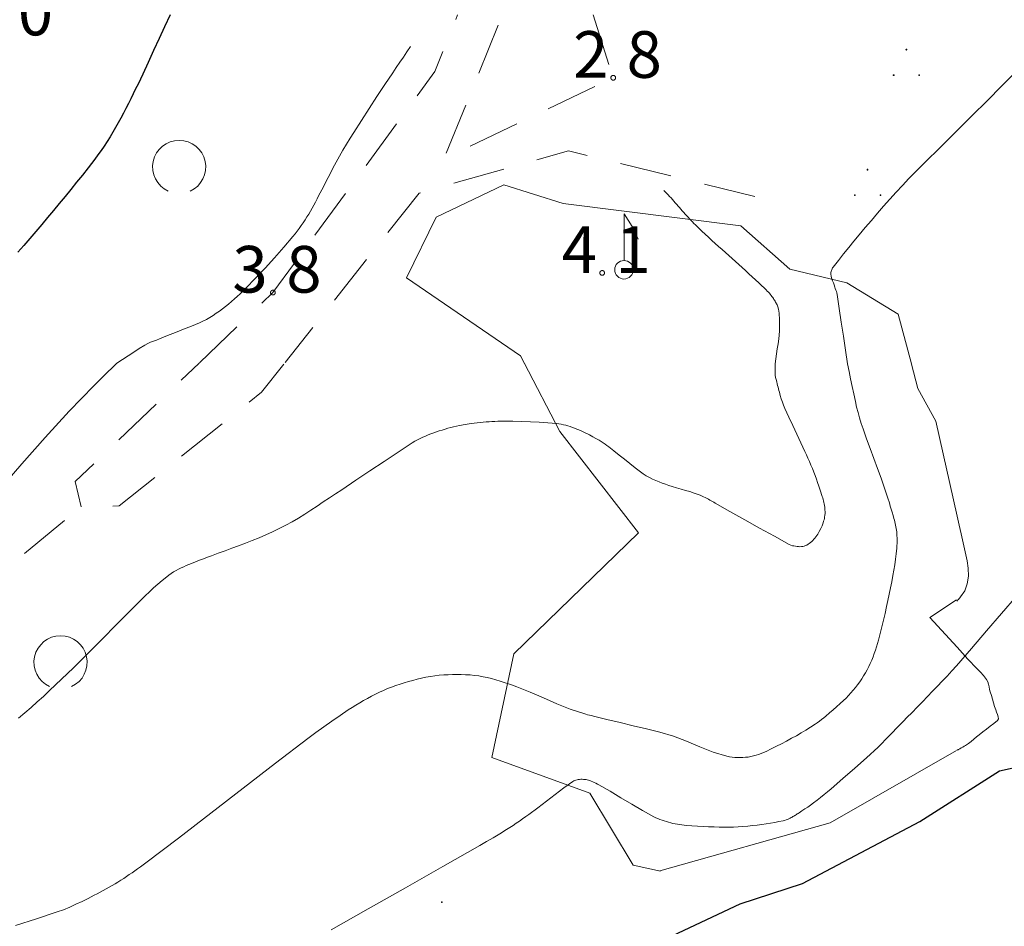
# Model space of a CAD drawing. Units: metres. Extents: x 25498812 to 25500367, y 6673711 to 6674926.
# Drawn here: x 25499554 to 25499591, y 6673966 to 6674000 of the extents above; entities that cross this region are included whole.
import ezdxf

# ---------------------------------------------------------------- set-up
doc = ezdxf.new("R2010")
doc.units = ezdxf.units.M
doc.header["$MEASUREMENT"] = 0
doc.linetypes.add('DGN Style 2', pattern=[323.997598, 194.398559, -129.599039])
for name, color, linetype, lineweight in [('KANTA_KAS_Kasviryhmä_Lehtimetsä_symboli', 7, 'Continuous', 0), ('KANTA_KOR_Korkeuskäyrä_Johtokäyrä_N2000', 7, 'Continuous', 0), ('KANTA_KOR_Korkeuskäyrä_Välikäyrä_N2000', 7, 'Continuous', 0), ('KANTA_KOR_Korkeuspiste_N2000', 7, 'Continuous', 0), ('KANTA_KOR_Korkeuspiste_symboli_N2000', 7, 'Continuous', 0), ('KANTA_MAA_Maa_alue_Avokallio_viiva', 7, 'Continuous', 0), ('KANTA_MAA_Maa_alue_Hietikko_symboli', 7, 'Continuous', 0), ('KANTA_MAA_Maakohde_Polku_viiva', 7, 'Continuous', 0), ('KANTA_RKN_Rakenne_Lipputanko_symboli', 7, 'Continuous', 0), ('KANTA_VES_Vesialue_Rantaviiva_viiva', 7, 'Continuous', 0)]:
    doc.layers.add(name, color=color, linetype=linetype, lineweight=lineweight)
doc.styles.add('Style-Arial Narrow', font='txt')
doc.linetypes.add('kmo_kallio', pattern='A,-1.25,[3,dgnlstyle-kmoviiva.shx,S=0.000396825,R=0,X=0,Y=0],-1.25,[2,dgnlstyle-kmoviiva.shx,S=0.007937,R=0,X=0,Y=0]', length=2.5)

msp = doc.modelspace()

# ---------------------------------------------------------------- linework, layer by layer
at = {"layer": 'KANTA_KAS_Kasviryhmä_Lehtimetsä_symboli', "color": 255, "linetype": 'Continuous', "lineweight": 0}
for centre in [(25499559.974, 6673994.296), (25499555.523, 6673975.706)]:
    msp.add_arc(centre, 0.997, 294.5097, 245.4903, dxfattribs=at)
at = {"layer": 'KANTA_KOR_Korkeuskäyrä_Johtokäyrä_N2000', "color": 255, "linetype": 'Continuous', "lineweight": 30, "flags": 128}
msp.add_lwpolyline([(25499559.631, 6674000), (25499559.425, 6673999.556), (25499559.22, 6673999.112), (25499559.015, 6673998.668), (25499558.81, 6673998.223), (25499558.604, 6673997.779), (25499558.518, 6673997.594), (25499558.429, 6673997.41), (25499558.34, 6673997.226), (25499558.25, 6673997.043), (25499558.16, 6673996.859), (25499558.069, 6673996.677), (25499557.975, 6673996.495), (25499557.88, 6673996.314), (25499557.784, 6673996.134), (25499557.686, 6673995.954), (25499557.587, 6673995.776), (25499557.486, 6673995.6), (25499557.38, 6673995.425), (25499557.272, 6673995.253), (25499557.159, 6673995.083), (25499557.043, 6673994.915), (25499556.925, 6673994.749), (25499556.804, 6673994.585), (25499556.681, 6673994.423), (25499556.555, 6673994.262), (25499556.341, 6673993.993), (25499556.126, 6673993.725), (25499555.91, 6673993.457), (25499555.693, 6673993.191), (25499555.474, 6673992.925), (25499555.256, 6673992.661), (25499555.036, 6673992.398), (25499554.816, 6673992.135), (25499554.594, 6673991.874), (25499554.371, 6673991.613), (25499554.146, 6673991.355), (25499553.917, 6673991.1)], dxfattribs=at)
at = {"layer": 'KANTA_KOR_Korkeuskäyrä_Välikäyrä_N2000', "color": 255, "linetype": 'Continuous', "lineweight": 0, "flags": 128}
for points in [[(25499593.39, 6674000), (25499593.109, 6673999.685), (25499592.825, 6673999.373), (25499592.538, 6673999.064), (25499592.247, 6673998.759), (25499591.951, 6673998.458), (25499591.393, 6673997.899), (25499590.835, 6673997.34), (25499590.278, 6673996.781), (25499589.72, 6673996.222), (25499589.162, 6673995.663)], [(25499568.653, 6673998.815), (25499568.519, 6673998.619), (25499568.385, 6673998.423), (25499568.251, 6673998.226), (25499568.116, 6673998.03), (25499567.982, 6673997.833), (25499567.684, 6673997.39), (25499567.392, 6673996.944), (25499567.103, 6673996.495), (25499566.816, 6673996.044), (25499566.529, 6673995.593), (25499566.39, 6673995.374), (25499566.252, 6673995.153), (25499566.117, 6673994.931), (25499565.985, 6673994.707), (25499565.859, 6673994.48), (25499565.738, 6673994.25), (25499565.619, 6673994.018), (25499565.502, 6673993.786), (25499565.384, 6673993.555), (25499565.265, 6673993.324), (25499565.205, 6673993.209), (25499565.144, 6673993.095), (25499565.084, 6673992.98), (25499565.023, 6673992.866), (25499564.961, 6673992.752), (25499564.898, 6673992.64), (25499564.833, 6673992.529), (25499564.765, 6673992.419), (25499564.696, 6673992.311), (25499564.625, 6673992.203), (25499564.552, 6673992.096), (25499564.477, 6673991.992), (25499564.4, 6673991.889), (25499564.321, 6673991.787), (25499564.239, 6673991.687), (25499563.899, 6673991.285), (25499563.552, 6673990.89), (25499563.198, 6673990.502), (25499562.838, 6673990.12), (25499562.47, 6673989.743), (25499562.366, 6673989.64), (25499562.261, 6673989.539), (25499562.154, 6673989.439), (25499562.045, 6673989.342), (25499561.936, 6673989.245), (25499561.825, 6673989.151), (25499561.713, 6673989.06), (25499561.599, 6673988.972), (25499561.482, 6673988.887), (25499561.363, 6673988.804), (25499561.242, 6673988.724), (25499561.119, 6673988.647), (25499560.994, 6673988.575), (25499560.865, 6673988.508), (25499560.734, 6673988.448), (25499560.435, 6673988.325), (25499560.134, 6673988.204), (25499559.833, 6673988.086), (25499559.533, 6673987.966), (25499559.233, 6673987.845), (25499559.122, 6673987.802), (25499559.01, 6673987.762), (25499558.899, 6673987.719), (25499558.791, 6673987.671), (25499558.688, 6673987.613), (25499558.477, 6673987.478), (25499558.267, 6673987.342), (25499558.056, 6673987.207), (25499557.846, 6673987.072), (25499557.635, 6673986.936)], [(25499589.162, 6673995.663), (25499588.899, 6673995.402), (25499588.635, 6673995.142), (25499588.372, 6673994.881), (25499588.109, 6673994.621), (25499587.846, 6673994.36), (25499587.597, 6673994.111), (25499587.351, 6673993.86), (25499587.108, 6673993.605), (25499586.867, 6673993.348), (25499586.629, 6673993.088), (25499586.396, 6673992.825), (25499586.166, 6673992.559), (25499585.939, 6673992.29), (25499585.713, 6673992.02), (25499585.486, 6673991.751), (25499585.287, 6673991.512), (25499585.09, 6673991.272), (25499584.895, 6673991.031), (25499584.702, 6673990.787), (25499584.509, 6673990.54), (25499584.487, 6673990.509), (25499584.468, 6673990.476), (25499584.452, 6673990.441), (25499584.439, 6673990.406), (25499584.429, 6673990.369), (25499584.422, 6673990.332), (25499584.419, 6673990.294), (25499584.42, 6673990.255), (25499584.426, 6673990.217), (25499584.435, 6673990.181), (25499584.461, 6673990.102), (25499584.487, 6673990.024), (25499584.513, 6673989.946), (25499584.539, 6673989.868), (25499584.564, 6673989.789), (25499584.584, 6673989.734), (25499584.606, 6673989.678), (25499584.626, 6673989.623), (25499584.644, 6673989.567), (25499584.656, 6673989.509), (25499584.734, 6673988.988), (25499584.811, 6673988.467), (25499584.889, 6673987.946), (25499584.967, 6673987.424), (25499585.045, 6673986.903)], [(25499578.153, 6673993.415), (25499578.176, 6673993.394), (25499578.197, 6673993.372), (25499578.219, 6673993.351), (25499578.241, 6673993.329), (25499578.262, 6673993.307), (25499578.317, 6673993.249), (25499578.371, 6673993.191), (25499578.425, 6673993.132), (25499578.478, 6673993.072), (25499578.531, 6673993.012), (25499578.584, 6673992.952), (25499578.637, 6673992.892), (25499578.689, 6673992.831), (25499578.742, 6673992.771), (25499578.795, 6673992.711), (25499578.848, 6673992.651), (25499578.901, 6673992.591), (25499578.954, 6673992.531), (25499579.007, 6673992.471), (25499579.061, 6673992.412), (25499579.115, 6673992.353), (25499579.169, 6673992.294), (25499579.225, 6673992.237), (25499579.281, 6673992.18), (25499579.339, 6673992.124), (25499579.461, 6673992.006), (25499579.584, 6673991.889), (25499579.708, 6673991.772), (25499579.832, 6673991.657), (25499579.958, 6673991.542), (25499580.084, 6673991.429), (25499580.211, 6673991.315), (25499580.337, 6673991.201), (25499580.463, 6673991.087), (25499580.59, 6673990.974), (25499580.716, 6673990.86), (25499580.843, 6673990.746), (25499580.97, 6673990.633), (25499581.096, 6673990.519), (25499581.223, 6673990.406), (25499581.349, 6673990.292), (25499581.474, 6673990.176), (25499581.598, 6673990.06), (25499581.722, 6673989.944), (25499581.846, 6673989.827), (25499581.894, 6673989.781), (25499581.941, 6673989.735), (25499581.987, 6673989.688), (25499582.033, 6673989.641), (25499582.079, 6673989.593), (25499582.113, 6673989.555), (25499582.146, 6673989.517), (25499582.178, 6673989.478), (25499582.209, 6673989.438), (25499582.24, 6673989.397), (25499582.263, 6673989.363), (25499582.286, 6673989.329), (25499582.307, 6673989.295), (25499582.328, 6673989.26), (25499582.348, 6673989.224), (25499582.367, 6673989.189), (25499582.386, 6673989.154), (25499582.403, 6673989.118), (25499582.417, 6673989.081), (25499582.43, 6673989.043), (25499582.451, 6673988.964), (25499582.467, 6673988.885), (25499582.478, 6673988.805), (25499582.486, 6673988.725), (25499582.49, 6673988.645), (25499582.491, 6673988.606), (25499582.492, 6673988.566), (25499582.493, 6673988.526), (25499582.494, 6673988.486), (25499582.494, 6673988.447), (25499582.494, 6673988.407), (25499582.495, 6673988.367), (25499582.495, 6673988.327), (25499582.495, 6673988.288), (25499582.495, 6673988.248), (25499582.494, 6673988.208), (25499582.493, 6673988.168), (25499582.491, 6673988.129), (25499582.489, 6673988.089), (25499582.486, 6673988.049), (25499582.483, 6673988.01), (25499582.48, 6673987.97), (25499582.476, 6673987.931), (25499582.471, 6673987.892), (25499582.465, 6673987.852), (25499582.437, 6673987.663), (25499582.409, 6673987.474), (25499582.381, 6673987.285), (25499582.353, 6673987.096), (25499582.325, 6673986.907)], [(25499557.635, 6673986.936), (25499557.462, 6673986.764), (25499557.288, 6673986.592), (25499557.114, 6673986.421), (25499556.94, 6673986.249), (25499556.766, 6673986.077), (25499555.843, 6673985.126), (25499554.951, 6673984.146), (25499554.075, 6673983.151), (25499553.2, 6673982.155)], [(25499585.045, 6673986.903), (25499585.104, 6673986.622), (25499585.162, 6673986.34), (25499585.221, 6673986.058), (25499585.28, 6673985.777), (25499585.339, 6673985.495), (25499585.386, 6673985.287), (25499585.44, 6673985.081), (25499585.498, 6673984.876), (25499585.562, 6673984.672), (25499585.629, 6673984.47), (25499585.76, 6673984.096), (25499585.898, 6673983.726), (25499586.037, 6673983.356), (25499586.175, 6673982.985), (25499586.307, 6673982.612), (25499586.37, 6673982.427), (25499586.432, 6673982.243), (25499586.493, 6673982.057), (25499586.554, 6673981.872), (25499586.614, 6673981.686), (25499586.651, 6673981.57), (25499586.686, 6673981.454), (25499586.721, 6673981.337), (25499586.755, 6673981.221), (25499586.788, 6673981.104), (25499586.805, 6673981.041), (25499586.821, 6673980.979), (25499586.836, 6673980.916), (25499586.85, 6673980.853), (25499586.863, 6673980.79), (25499586.874, 6673980.726), (25499586.883, 6673980.662), (25499586.89, 6673980.598), (25499586.895, 6673980.533), (25499586.899, 6673980.469), (25499586.903, 6673980.372), (25499586.904, 6673980.275), (25499586.903, 6673980.178), (25499586.898, 6673980.081), (25499586.89, 6673979.985), (25499586.868, 6673979.78), (25499586.843, 6673979.575), (25499586.814, 6673979.371), (25499586.782, 6673979.167), (25499586.746, 6673978.964), (25499586.702, 6673978.73), (25499586.656, 6673978.496), (25499586.609, 6673978.262), (25499586.56, 6673978.029), (25499586.509, 6673977.796), (25499586.452, 6673977.544), (25499586.393, 6673977.293), (25499586.331, 6673977.043), (25499586.268, 6673976.793), (25499586.204, 6673976.543), (25499586.169, 6673976.414), (25499586.131, 6673976.287), (25499586.091, 6673976.161), (25499586.048, 6673976.035), (25499586.002, 6673975.91), (25499585.953, 6673975.786), (25499585.9, 6673975.665), (25499585.841, 6673975.546), (25499585.78, 6673975.428), (25499585.715, 6673975.311), (25499585.647, 6673975.196), (25499585.577, 6673975.084), (25499585.503, 6673974.974), (25499585.425, 6673974.866), (25499585.343, 6673974.762), (25499585.258, 6673974.659), (25499585.171, 6673974.559), (25499585.081, 6673974.462), (25499584.988, 6673974.367), (25499584.893, 6673974.275), (25499584.764, 6673974.155), (25499584.634, 6673974.036), (25499584.502, 6673973.92), (25499584.369, 6673973.805), (25499584.234, 6673973.692), (25499584.155, 6673973.627), (25499584.074, 6673973.564), (25499583.993, 6673973.501), (25499583.911, 6673973.44), (25499583.826, 6673973.382), (25499583.654, 6673973.269), (25499583.48, 6673973.161), (25499583.304, 6673973.056), (25499583.125, 6673972.954), (25499582.946, 6673972.854), (25499582.757, 6673972.751), (25499582.567, 6673972.651), (25499582.375, 6673972.554), (25499582.182, 6673972.459), (25499581.988, 6673972.366), (25499581.896, 6673972.325), (25499581.804, 6673972.287), (25499581.711, 6673972.252), (25499581.615, 6673972.221), (25499581.518, 6673972.193), (25499581.418, 6673972.17), (25499581.319, 6673972.153), (25499581.219, 6673972.143), (25499581.12, 6673972.136), (25499581.02, 6673972.133), (25499580.919, 6673972.133), (25499580.819, 6673972.136), (25499580.718, 6673972.144), (25499580.617, 6673972.158), (25499580.517, 6673972.18), (25499580, 6673972.341), (25499579.5, 6673972.537), (25499579.009, 6673972.742), (25499578.514, 6673972.934), (25499578.006, 6673973.088), (25499577.508, 6673973.209), (25499577.009, 6673973.328), (25499576.511, 6673973.446), (25499576.012, 6673973.566), (25499575.514, 6673973.687), (25499575.441, 6673973.705), (25499575.368, 6673973.723), (25499575.295, 6673973.741), (25499575.222, 6673973.76), (25499575.149, 6673973.78), (25499574.636, 6673973.949), (25499574.135, 6673974.151), (25499573.639, 6673974.37), (25499573.143, 6673974.589), (25499572.64, 6673974.788), (25499572.483, 6673974.844), (25499572.326, 6673974.898), (25499572.168, 6673974.951), (25499572.009, 6673975.001), (25499571.849, 6673975.05), (25499571.691, 6673975.094), (25499571.531, 6673975.133), (25499571.371, 6673975.167), (25499571.209, 6673975.195), (25499571.047, 6673975.218), (25499570.883, 6673975.234), (25499570.719, 6673975.243), (25499570.555, 6673975.248), (25499570.391, 6673975.248), (25499570.227, 6673975.244), (25499570.061, 6673975.239), (25499569.895, 6673975.231), (25499569.728, 6673975.219), (25499569.562, 6673975.201), (25499569.397, 6673975.177), (25499569.23, 6673975.146), (25499569.066, 6673975.11), (25499568.903, 6673975.071), (25499568.741, 6673975.027), (25499568.578, 6673974.982), (25499568.418, 6673974.935), (25499568.259, 6673974.886), (25499568.1, 6673974.834), (25499567.943, 6673974.779), (25499567.788, 6673974.719), (25499567.634, 6673974.653), (25499567.482, 6673974.584), (25499567.333, 6673974.511), (25499567.185, 6673974.434), (25499567.038, 6673974.354), (25499566.891, 6673974.272), (25499566.745, 6673974.189), (25499566.6, 6673974.103), (25499566.457, 6673974.015), (25499566.316, 6673973.923), (25499566.009, 6673973.714), (25499565.704, 6673973.502), (25499565.402, 6673973.288), (25499565.101, 6673973.07), (25499564.804, 6673972.849), (25499563.584, 6673971.921), (25499562.371, 6673970.984), (25499561.16, 6673970.045), (25499559.946, 6673969.109), (25499558.724, 6673968.185), (25499558.622, 6673968.109), (25499558.519, 6673968.034), (25499558.415, 6673967.959), (25499558.311, 6673967.885), (25499558.207, 6673967.811), (25499558.103, 6673967.738), (25499557.997, 6673967.667), (25499557.891, 6673967.597), (25499557.784, 6673967.528), (25499557.677, 6673967.46), (25499557.568, 6673967.394), (25499557.458, 6673967.329), (25499557.348, 6673967.266), (25499557.237, 6673967.204), (25499557.125, 6673967.142), (25499557.013, 6673967.081), (25499556.9, 6673967.021), (25499556.787, 6673966.962), (25499556.674, 6673966.904), (25499556.56, 6673966.847), (25499556.33, 6673966.734), (25499556.099, 6673966.625), (25499555.866, 6673966.521), (25499555.63, 6673966.424), (25499555.39, 6673966.337), (25499554.615, 6673966.08), (25499553.838, 6673965.834)], [(25499582.325, 6673986.907), (25499582.326, 6673986.839), (25499582.327, 6673986.771), (25499582.327, 6673986.704), (25499582.328, 6673986.636), (25499582.329, 6673986.568), (25499582.335, 6673986.484), (25499582.348, 6673986.401), (25499582.366, 6673986.318), (25499582.387, 6673986.235), (25499582.407, 6673986.153), (25499582.422, 6673986.09), (25499582.438, 6673986.028), (25499582.454, 6673985.965), (25499582.47, 6673985.903), (25499582.488, 6673985.842), (25499582.524, 6673985.718), (25499582.562, 6673985.596), (25499582.603, 6673985.474), (25499582.647, 6673985.354), (25499582.696, 6673985.235), (25499582.842, 6673984.911), (25499582.993, 6673984.589), (25499583.146, 6673984.268), (25499583.298, 6673983.947), (25499583.446, 6673983.623), (25499583.504, 6673983.495), (25499583.561, 6673983.367), (25499583.618, 6673983.239), (25499583.673, 6673983.11), (25499583.727, 6673982.98), (25499583.778, 6673982.849), (25499583.828, 6673982.718), (25499583.876, 6673982.586), (25499583.922, 6673982.454), (25499583.969, 6673982.321), (25499583.996, 6673982.243), (25499584.022, 6673982.166), (25499584.048, 6673982.088), (25499584.074, 6673982.01), (25499584.099, 6673981.932), (25499584.116, 6673981.876), (25499584.131, 6673981.82), (25499584.146, 6673981.764), (25499584.159, 6673981.708), (25499584.171, 6673981.65), (25499584.181, 6673981.593), (25499584.189, 6673981.535), (25499584.195, 6673981.478), (25499584.199, 6673981.42), (25499584.202, 6673981.362), (25499584.202, 6673981.333), (25499584.202, 6673981.305), (25499584.201, 6673981.276), (25499584.198, 6673981.247), (25499584.195, 6673981.218), (25499584.187, 6673981.162), (25499584.177, 6673981.107), (25499584.164, 6673981.052), (25499584.148, 6673980.998), (25499584.131, 6673980.944), (25499584.089, 6673980.833), (25499584.041, 6673980.726), (25499583.987, 6673980.622), (25499583.927, 6673980.521), (25499583.861, 6673980.421), (25499583.824, 6673980.372), (25499583.785, 6673980.327), (25499583.744, 6673980.284), (25499583.7, 6673980.243), (25499583.654, 6673980.202), (25499583.611, 6673980.168), (25499583.567, 6673980.137), (25499583.521, 6673980.109), (25499583.473, 6673980.085), (25499583.423, 6673980.067), (25499583.369, 6673980.054), (25499583.316, 6673980.047), (25499583.262, 6673980.046), (25499583.208, 6673980.049), (25499583.155, 6673980.055), (25499583.095, 6673980.063), (25499583.034, 6673980.072), (25499582.975, 6673980.084), (25499582.917, 6673980.102), (25499582.862, 6673980.126), (25499582.304, 6673980.437), (25499581.747, 6673980.747), (25499581.191, 6673981.059), (25499580.636, 6673981.37), (25499580.08, 6673981.682), (25499580.029, 6673981.711), (25499579.979, 6673981.74), (25499579.928, 6673981.768), (25499579.877, 6673981.797), (25499579.827, 6673981.825), (25499579.724, 6673981.879), (25499579.62, 6673981.929), (25499579.514, 6673981.976), (25499579.406, 6673982.018), (25499579.297, 6673982.058), (25499579.133, 6673982.112), (25499578.967, 6673982.16), (25499578.8, 6673982.207), (25499578.634, 6673982.253), (25499578.469, 6673982.304), (25499578.344, 6673982.346), (25499578.22, 6673982.389), (25499578.097, 6673982.435), (25499577.974, 6673982.482), (25499577.851, 6673982.532), (25499577.73, 6673982.585), (25499577.612, 6673982.643), (25499577.496, 6673982.707), (25499577.384, 6673982.776), (25499577.277, 6673982.852), (25499577.075, 6673983.009), (25499576.876, 6673983.167), (25499576.678, 6673983.327), (25499576.48, 6673983.487), (25499576.28, 6673983.644), (25499576.216, 6673983.693), (25499576.152, 6673983.743), (25499576.087, 6673983.792), (25499576.022, 6673983.841), (25499575.957, 6673983.889), (25499575.843, 6673983.966), (25499575.726, 6673984.039), (25499575.607, 6673984.107), (25499575.486, 6673984.173), (25499575.364, 6673984.238), (25499575.285, 6673984.279), (25499575.207, 6673984.318), (25499575.127, 6673984.356), (25499575.047, 6673984.393), (25499574.967, 6673984.428), (25499574.887, 6673984.462), (25499574.806, 6673984.494), (25499574.724, 6673984.524), (25499574.642, 6673984.552), (25499574.558, 6673984.578), (25499574.474, 6673984.602), (25499574.39, 6673984.623), (25499574.305, 6673984.641), (25499574.219, 6673984.655), (25499574.132, 6673984.666), (25499573.804, 6673984.695), (25499573.476, 6673984.718), (25499573.148, 6673984.736), (25499572.82, 6673984.748), (25499572.491, 6673984.754), (25499572.379, 6673984.755), (25499572.267, 6673984.755), (25499572.155, 6673984.755), (25499572.043, 6673984.753), (25499571.93, 6673984.751), (25499571.819, 6673984.748), (25499571.707, 6673984.743), (25499571.596, 6673984.737), (25499571.484, 6673984.729), (25499571.373, 6673984.72), (25499571.15, 6673984.697), (25499570.928, 6673984.668), (25499570.707, 6673984.633), (25499570.487, 6673984.591), (25499570.268, 6673984.544), (25499570.159, 6673984.517), (25499570.051, 6673984.488), (25499569.945, 6673984.457), (25499569.838, 6673984.424), (25499569.732, 6673984.39), (25499569.627, 6673984.354), (25499569.522, 6673984.318), (25499569.418, 6673984.28), (25499569.315, 6673984.24), (25499569.212, 6673984.198), (25499569.11, 6673984.154), (25499569.009, 6673984.108), (25499568.909, 6673984.059), (25499568.812, 6673984.006), (25499568.718, 6673983.948), (25499568.189, 6673983.596), (25499567.66, 6673983.243), (25499567.13, 6673982.89), (25499566.601, 6673982.537), (25499566.072, 6673982.185), (25499565.841, 6673982.031), (25499565.61, 6673981.877), (25499565.379, 6673981.724), (25499565.148, 6673981.57), (25499564.917, 6673981.416), (25499564.685, 6673981.266), (25499564.449, 6673981.122), (25499564.21, 6673980.984), (25499563.968, 6673980.851), (25499563.722, 6673980.724), (25499563.473, 6673980.603), (25499563.222, 6673980.488), (25499562.968, 6673980.378), (25499562.713, 6673980.274), (25499562.455, 6673980.174), (25499562.202, 6673980.08), (25499561.948, 6673979.988), (25499561.694, 6673979.896), (25499561.44, 6673979.803), (25499561.187, 6673979.709), (25499561.036, 6673979.652), (25499560.886, 6673979.594), (25499560.737, 6673979.536), (25499560.587, 6673979.478), (25499560.437, 6673979.419), (25499560.338, 6673979.379), (25499560.24, 6673979.337), (25499560.143, 6673979.293), (25499560.046, 6673979.248), (25499559.95, 6673979.202), (25499559.856, 6673979.153), (25499559.764, 6673979.1), (25499559.675, 6673979.044), (25499559.589, 6673978.983), (25499559.504, 6673978.918), (25499559.337, 6673978.781), (25499559.173, 6673978.641), (25499559.012, 6673978.498), (25499558.854, 6673978.352), (25499558.698, 6673978.203), (25499558.159, 6673977.665), (25499557.623, 6673977.123), (25499557.089, 6673976.58), (25499556.552, 6673976.04), (25499556.01, 6673975.505), (25499555.786, 6673975.288), (25499555.561, 6673975.072), (25499555.335, 6673974.857), (25499555.108, 6673974.643), (25499554.88, 6673974.43), (25499554.65, 6673974.22), (25499554.417, 6673974.013), (25499554.182, 6673973.81), (25499553.944, 6673973.609)], [(25499591.39, 6673978.195), (25499590.827, 6673977.539), (25499590.264, 6673976.883), (25499589.701, 6673976.227), (25499589.138, 6673975.571)], [(25499589.138, 6673975.571), (25499588.958, 6673975.381), (25499588.778, 6673975.19), (25499588.598, 6673974.999), (25499588.418, 6673974.808), (25499588.238, 6673974.618), (25499588.048, 6673974.418), (25499587.855, 6673974.221), (25499587.662, 6673974.025), (25499587.469, 6673973.828), (25499587.276, 6673973.632), (25499587.142, 6673973.494), (25499587.009, 6673973.356), (25499586.876, 6673973.218), (25499586.742, 6673973.081), (25499586.609, 6673972.943), (25499586.19, 6673972.528), (25499585.759, 6673972.125), (25499585.319, 6673971.731), (25499584.874, 6673971.343), (25499584.426, 6673970.958), (25499584.297, 6673970.848), (25499584.167, 6673970.74), (25499584.035, 6673970.634), (25499583.901, 6673970.529), (25499583.766, 6673970.428), (25499583.659, 6673970.351), (25499583.551, 6673970.276), (25499583.443, 6673970.202), (25499583.334, 6673970.129), (25499583.225, 6673970.056), (25499583.193, 6673970.035), (25499583.16, 6673970.015), (25499583.128, 6673969.994), (25499583.095, 6673969.974), (25499583.063, 6673969.954), (25499583.03, 6673969.934), (25499582.997, 6673969.915), (25499582.963, 6673969.896), (25499582.929, 6673969.878), (25499582.895, 6673969.861), (25499582.843, 6673969.836), (25499582.791, 6673969.813), (25499582.738, 6673969.793), (25499582.684, 6673969.776), (25499582.628, 6673969.761), (25499582.47, 6673969.727), (25499582.312, 6673969.697), (25499582.154, 6673969.671), (25499581.994, 6673969.647), (25499581.835, 6673969.625), (25499581.657, 6673969.601), (25499581.479, 6673969.578), (25499581.3, 6673969.557), (25499581.122, 6673969.539), (25499580.943, 6673969.527), (25499580.763, 6673969.52), (25499580.584, 6673969.518), (25499580.404, 6673969.519), (25499580.224, 6673969.523), (25499580.045, 6673969.529), (25499579.836, 6673969.537), (25499579.627, 6673969.547), (25499579.419, 6673969.559), (25499579.21, 6673969.573), (25499579.001, 6673969.588), (25499578.917, 6673969.595), (25499578.832, 6673969.604), (25499578.748, 6673969.615), (25499578.664, 6673969.627), (25499578.58, 6673969.642), (25499578.497, 6673969.659), (25499578.415, 6673969.679), (25499578.333, 6673969.702), (25499578.252, 6673969.727), (25499578.171, 6673969.753), (25499578.09, 6673969.781), (25499578.01, 6673969.81), (25499577.931, 6673969.842), (25499577.853, 6673969.876), (25499577.777, 6673969.913), (25499577.358, 6673970.14), (25499576.948, 6673970.38), (25499576.542, 6673970.625), (25499576.135, 6673970.869), (25499575.722, 6673971.104), (25499575.663, 6673971.135), (25499575.605, 6673971.166), (25499575.546, 6673971.195), (25499575.486, 6673971.224), (25499575.425, 6673971.251), (25499575.379, 6673971.269), (25499575.332, 6673971.283), (25499575.284, 6673971.294), (25499575.236, 6673971.303), (25499575.187, 6673971.31), (25499575.139, 6673971.315), (25499575.089, 6673971.318), (25499575.04, 6673971.317), (25499574.991, 6673971.313), (25499574.942, 6673971.306), (25499574.9, 6673971.299), (25499574.859, 6673971.29), (25499574.819, 6673971.277), (25499574.78, 6673971.261), (25499574.743, 6673971.24), (25499574.402, 6673970.997), (25499574.073, 6673970.746), (25499573.749, 6673970.492), (25499573.424, 6673970.242), (25499573.092, 6673969.999), (25499572.973, 6673969.915), (25499572.855, 6673969.831), (25499572.736, 6673969.748), (25499572.617, 6673969.666), (25499572.496, 6673969.586), (25499572.251, 6673969.429), (25499572.005, 6673969.276), (25499571.757, 6673969.124), (25499571.507, 6673968.976), (25499571.256, 6673968.831), (25499569.861, 6673968.038), (25499568.465, 6673967.247), (25499567.068, 6673966.457), (25499565.672, 6673965.667)]]:
    msp.add_lwpolyline(points, dxfattribs=at)
at = {"layer": 'KANTA_KOR_Korkeuspiste_symboli_N2000', "color": 255, "linetype": 'Continuous', "lineweight": 0, "flags": 128}
for points in [[(25499576.345, 6673997.643), (25499576.345, 6673997.65), (25499576.344, 6673997.658), (25499576.342, 6673997.666), (25499576.34, 6673997.673), (25499576.337, 6673997.68), (25499576.333, 6673997.687), (25499576.329, 6673997.693), (25499576.324, 6673997.7), (25499576.319, 6673997.705), (25499576.313, 6673997.711), (25499576.307, 6673997.715), (25499576.301, 6673997.719), (25499576.294, 6673997.723), (25499576.287, 6673997.726), (25499576.279, 6673997.728), (25499576.272, 6673997.73), (25499576.264, 6673997.731), (25499576.256, 6673997.731), (25499576.249, 6673997.731), (25499576.241, 6673997.73), (25499576.234, 6673997.728), (25499576.226, 6673997.726), (25499576.219, 6673997.723), (25499576.212, 6673997.719), (25499576.206, 6673997.715), (25499576.2, 6673997.711), (25499576.194, 6673997.705), (25499576.189, 6673997.7), (25499576.184, 6673997.693), (25499576.18, 6673997.687), (25499576.176, 6673997.68), (25499576.173, 6673997.673), (25499576.171, 6673997.666), (25499576.169, 6673997.658), (25499576.168, 6673997.65), (25499576.168, 6673997.643), (25499576.168, 6673997.635), (25499576.169, 6673997.627), (25499576.171, 6673997.62), (25499576.173, 6673997.613), (25499576.176, 6673997.605), (25499576.18, 6673997.599), (25499576.184, 6673997.592), (25499576.189, 6673997.586), (25499576.194, 6673997.58), (25499576.2, 6673997.575), (25499576.206, 6673997.57), (25499576.212, 6673997.566), (25499576.219, 6673997.563), (25499576.226, 6673997.56), (25499576.234, 6673997.557), (25499576.241, 6673997.556), (25499576.249, 6673997.555), (25499576.256, 6673997.554), (25499576.264, 6673997.555), (25499576.272, 6673997.556), (25499576.279, 6673997.557), (25499576.287, 6673997.56), (25499576.294, 6673997.563), (25499576.301, 6673997.566), (25499576.307, 6673997.57), (25499576.313, 6673997.575), (25499576.319, 6673997.58), (25499576.324, 6673997.586), (25499576.329, 6673997.592), (25499576.333, 6673997.599), (25499576.337, 6673997.605), (25499576.34, 6673997.613), (25499576.342, 6673997.62), (25499576.344, 6673997.627), (25499576.345, 6673997.635)], [(25499575.93, 6673990.32), (25499575.93, 6673990.328), (25499575.929, 6673990.336), (25499575.927, 6673990.343), (25499575.925, 6673990.351), (25499575.922, 6673990.358), (25499575.918, 6673990.365), (25499575.914, 6673990.371), (25499575.909, 6673990.377), (25499575.904, 6673990.383), (25499575.898, 6673990.388), (25499575.892, 6673990.393), (25499575.886, 6673990.397), (25499575.879, 6673990.401), (25499575.872, 6673990.403), (25499575.865, 6673990.406), (25499575.857, 6673990.407), (25499575.849, 6673990.408), (25499575.842, 6673990.409), (25499575.834, 6673990.408), (25499575.826, 6673990.407), (25499575.819, 6673990.406), (25499575.811, 6673990.403), (25499575.804, 6673990.401), (25499575.797, 6673990.397), (25499575.791, 6673990.393), (25499575.785, 6673990.388), (25499575.779, 6673990.383), (25499575.774, 6673990.377), (25499575.769, 6673990.371), (25499575.765, 6673990.365), (25499575.761, 6673990.358), (25499575.758, 6673990.351), (25499575.756, 6673990.343), (25499575.755, 6673990.336), (25499575.753, 6673990.328), (25499575.753, 6673990.32), (25499575.753, 6673990.313), (25499575.755, 6673990.305), (25499575.756, 6673990.297), (25499575.758, 6673990.29), (25499575.761, 6673990.283), (25499575.765, 6673990.276), (25499575.769, 6673990.27), (25499575.774, 6673990.263), (25499575.779, 6673990.258), (25499575.785, 6673990.253), (25499575.791, 6673990.248), (25499575.797, 6673990.244), (25499575.804, 6673990.24), (25499575.811, 6673990.237), (25499575.819, 6673990.235), (25499575.826, 6673990.233), (25499575.834, 6673990.232), (25499575.842, 6673990.232), (25499575.849, 6673990.232), (25499575.857, 6673990.233), (25499575.865, 6673990.235), (25499575.872, 6673990.237), (25499575.879, 6673990.24), (25499575.886, 6673990.244), (25499575.892, 6673990.248), (25499575.898, 6673990.253), (25499575.904, 6673990.258), (25499575.909, 6673990.263), (25499575.914, 6673990.27), (25499575.918, 6673990.276), (25499575.922, 6673990.283), (25499575.925, 6673990.29), (25499575.927, 6673990.297), (25499575.929, 6673990.305), (25499575.93, 6673990.313)], [(25499563.577, 6673989.582), (25499563.577, 6673989.59), (25499563.576, 6673989.598), (25499563.574, 6673989.605), (25499563.572, 6673989.612), (25499563.569, 6673989.62), (25499563.565, 6673989.626), (25499563.561, 6673989.633), (25499563.557, 6673989.639), (25499563.551, 6673989.645), (25499563.546, 6673989.65), (25499563.54, 6673989.655), (25499563.533, 6673989.659), (25499563.526, 6673989.662), (25499563.519, 6673989.665), (25499563.512, 6673989.668), (25499563.504, 6673989.669), (25499563.497, 6673989.67), (25499563.489, 6673989.671), (25499563.481, 6673989.67), (25499563.474, 6673989.669), (25499563.466, 6673989.668), (25499563.459, 6673989.665), (25499563.451, 6673989.662), (25499563.445, 6673989.659), (25499563.438, 6673989.655), (25499563.432, 6673989.65), (25499563.426, 6673989.645), (25499563.421, 6673989.639), (25499563.416, 6673989.633), (25499563.412, 6673989.626), (25499563.409, 6673989.62), (25499563.406, 6673989.612), (25499563.403, 6673989.605), (25499563.402, 6673989.598), (25499563.401, 6673989.59), (25499563.4, 6673989.582), (25499563.401, 6673989.574), (25499563.402, 6673989.567), (25499563.403, 6673989.559), (25499563.406, 6673989.552), (25499563.409, 6673989.545), (25499563.412, 6673989.538), (25499563.416, 6673989.531), (25499563.421, 6673989.525), (25499563.426, 6673989.52), (25499563.432, 6673989.514), (25499563.438, 6673989.51), (25499563.445, 6673989.506), (25499563.451, 6673989.502), (25499563.459, 6673989.499), (25499563.466, 6673989.497), (25499563.474, 6673989.495), (25499563.481, 6673989.494), (25499563.489, 6673989.494), (25499563.497, 6673989.494), (25499563.504, 6673989.495), (25499563.512, 6673989.497), (25499563.519, 6673989.499), (25499563.526, 6673989.502), (25499563.533, 6673989.506), (25499563.54, 6673989.51), (25499563.546, 6673989.514), (25499563.551, 6673989.52), (25499563.557, 6673989.525), (25499563.561, 6673989.531), (25499563.565, 6673989.538), (25499563.569, 6673989.545), (25499563.572, 6673989.552), (25499563.574, 6673989.559), (25499563.576, 6673989.567), (25499563.577, 6673989.574)]]:
    msp.add_lwpolyline(points, close=True, dxfattribs=at)
at = {"layer": 'KANTA_MAA_Maa_alue_Avokallio_viiva', "color": 255, "linetype": 'kmo_kallio', "lineweight": 0, "flags": 128}
for points in [[(25499587.44, 6673986.906), (25499586.941, 6673988.771), (25499585.015, 6673989.948), (25499582.886, 6673990.462), (25499581.048, 6673992.092), (25499574.373, 6673992.929), (25499572.155, 6673993.621), (25499569.616, 6673992.418), (25499568.496, 6673990.142), (25499572.783, 6673987.212), (25499572.932, 6673986.925)], [(25499572.919, 6673986.95), (25499574.253, 6673984.374), (25499577.201, 6673980.567), (25499572.521, 6673976.03), (25499571.702, 6673972.14), (25499575.379, 6673970.8), (25499577.001, 6673968.099), (25499578.035, 6673967.864), (25499578.001, 6673967.883), (25499584.392, 6673969.68), (25499589.134, 6673972.395)], [(25499589.158, 6673981.193), (25499588.357, 6673984.753), (25499587.686, 6673985.985), (25499587.441, 6673986.901)], [(25499589.148, 6673978.007), (25499589.176, 6673978.037), (25499589.203, 6673978.068), (25499589.231, 6673978.098), (25499589.259, 6673978.129), (25499589.287, 6673978.159), (25499589.441, 6673978.389), (25499589.537, 6673978.656), (25499589.58, 6673978.945), (25499589.577, 6673979.239), (25499589.534, 6673979.521), (25499589.458, 6673979.855), (25499589.383, 6673980.189), (25499589.308, 6673980.524), (25499589.233, 6673980.858), (25499589.158, 6673981.193)], [(25499589.153, 6673976.272), (25499588.132, 6673977.387), (25499589.133, 6673978.057)], [(25499589.153, 6673972.406), (25499589.163, 6673972.411), (25499589.172, 6673972.417), (25499589.182, 6673972.423), (25499589.192, 6673972.428), (25499589.202, 6673972.434), (25499589.256, 6673972.465), (25499589.311, 6673972.495), (25499589.365, 6673972.526), (25499589.419, 6673972.557), (25499589.473, 6673972.589), (25499589.58, 6673972.661), (25499589.683, 6673972.739), (25499589.782, 6673972.821), (25499589.882, 6673972.904), (25499589.982, 6673972.986), (25499590.12, 6673973.092), (25499590.258, 6673973.199), (25499590.395, 6673973.306), (25499590.532, 6673973.413), (25499590.669, 6673973.523), (25499590.706, 6673973.584), (25499590.702, 6673973.662), (25499590.674, 6673973.748), (25499590.636, 6673973.837), (25499590.604, 6673973.919), (25499590.563, 6673974.054), (25499590.522, 6673974.19), (25499590.481, 6673974.326), (25499590.44, 6673974.461), (25499590.399, 6673974.597), (25499590.376, 6673974.692), (25499590.356, 6673974.789), (25499590.335, 6673974.885), (25499590.304, 6673974.978), (25499590.258, 6673975.064), (25499590.151, 6673975.206), (25499590.034, 6673975.336), (25499589.911, 6673975.461), (25499589.788, 6673975.584), (25499589.667, 6673975.71), (25499589.564, 6673975.822), (25499589.461, 6673975.935), (25499589.358, 6673976.047), (25499589.255, 6673976.159), (25499589.153, 6673976.272)]]:
    msp.add_lwpolyline(points, dxfattribs=at)
at = {"layer": 'KANTA_MAA_Maa_alue_Hietikko_symboli', "color": 255, "linetype": 'Continuous', "lineweight": 0, "flags": 128}
for points in [[(25499587.268, 6673998.7), (25499587.268, 6673998.702), (25499587.268, 6673998.703), (25499587.268, 6673998.704), (25499587.267, 6673998.706), (25499587.267, 6673998.707), (25499587.266, 6673998.708), (25499587.265, 6673998.709), (25499587.264, 6673998.71), (25499587.264, 6673998.711), (25499587.263, 6673998.712), (25499587.261, 6673998.713), (25499587.26, 6673998.714), (25499587.259, 6673998.714), (25499587.258, 6673998.715), (25499587.257, 6673998.715), (25499587.255, 6673998.716), (25499587.254, 6673998.716), (25499587.252, 6673998.716), (25499587.251, 6673998.716), (25499587.25, 6673998.716), (25499587.248, 6673998.715), (25499587.247, 6673998.715), (25499587.246, 6673998.714), (25499587.245, 6673998.714), (25499587.244, 6673998.713), (25499587.242, 6673998.712), (25499587.241, 6673998.711), (25499587.241, 6673998.71), (25499587.24, 6673998.709), (25499587.239, 6673998.708), (25499587.238, 6673998.707), (25499587.238, 6673998.706), (25499587.237, 6673998.704), (25499587.237, 6673998.703), (25499587.237, 6673998.702), (25499587.237, 6673998.7), (25499587.237, 6673998.699), (25499587.237, 6673998.698), (25499587.237, 6673998.696), (25499587.238, 6673998.695), (25499587.238, 6673998.694), (25499587.239, 6673998.693), (25499587.24, 6673998.691), (25499587.241, 6673998.69), (25499587.241, 6673998.689), (25499587.242, 6673998.688), (25499587.244, 6673998.688), (25499587.245, 6673998.687), (25499587.246, 6673998.686), (25499587.247, 6673998.686), (25499587.248, 6673998.685), (25499587.25, 6673998.685), (25499587.251, 6673998.685), (25499587.252, 6673998.685), (25499587.254, 6673998.685), (25499587.255, 6673998.685), (25499587.257, 6673998.685), (25499587.258, 6673998.686), (25499587.259, 6673998.686), (25499587.26, 6673998.687), (25499587.261, 6673998.688), (25499587.263, 6673998.688), (25499587.264, 6673998.689), (25499587.264, 6673998.69), (25499587.265, 6673998.691), (25499587.266, 6673998.693), (25499587.267, 6673998.694), (25499587.267, 6673998.695), (25499587.268, 6673998.696), (25499587.268, 6673998.698), (25499587.268, 6673998.699)], [(25499586.792, 6673997.741), (25499586.792, 6673997.742), (25499586.792, 6673997.744), (25499586.792, 6673997.745), (25499586.791, 6673997.746), (25499586.791, 6673997.748), (25499586.79, 6673997.749), (25499586.789, 6673997.75), (25499586.789, 6673997.751), (25499586.788, 6673997.752), (25499586.787, 6673997.753), (25499586.786, 6673997.754), (25499586.784, 6673997.754), (25499586.783, 6673997.755), (25499586.782, 6673997.756), (25499586.781, 6673997.756), (25499586.779, 6673997.756), (25499586.778, 6673997.756), (25499586.777, 6673997.757), (25499586.775, 6673997.756), (25499586.774, 6673997.756), (25499586.773, 6673997.756), (25499586.771, 6673997.756), (25499586.77, 6673997.755), (25499586.769, 6673997.754), (25499586.768, 6673997.754), (25499586.767, 6673997.753), (25499586.766, 6673997.752), (25499586.765, 6673997.751), (25499586.764, 6673997.75), (25499586.763, 6673997.749), (25499586.763, 6673997.748), (25499586.762, 6673997.746), (25499586.762, 6673997.745), (25499586.761, 6673997.744), (25499586.761, 6673997.742), (25499586.761, 6673997.741), (25499586.761, 6673997.74), (25499586.761, 6673997.738), (25499586.762, 6673997.737), (25499586.762, 6673997.736), (25499586.763, 6673997.734), (25499586.763, 6673997.733), (25499586.764, 6673997.732), (25499586.765, 6673997.731), (25499586.766, 6673997.73), (25499586.767, 6673997.729), (25499586.768, 6673997.728), (25499586.769, 6673997.727), (25499586.77, 6673997.727), (25499586.771, 6673997.726), (25499586.773, 6673997.726), (25499586.774, 6673997.726), (25499586.775, 6673997.725), (25499586.777, 6673997.725), (25499586.778, 6673997.725), (25499586.779, 6673997.726), (25499586.781, 6673997.726), (25499586.782, 6673997.726), (25499586.783, 6673997.727), (25499586.784, 6673997.727), (25499586.786, 6673997.728), (25499586.787, 6673997.729), (25499586.788, 6673997.73), (25499586.789, 6673997.731), (25499586.789, 6673997.732), (25499586.79, 6673997.733), (25499586.791, 6673997.734), (25499586.791, 6673997.736), (25499586.792, 6673997.737), (25499586.792, 6673997.738), (25499586.792, 6673997.74)], [(25499587.752, 6673997.741), (25499587.752, 6673997.742), (25499587.751, 6673997.744), (25499587.751, 6673997.745), (25499587.751, 6673997.746), (25499587.75, 6673997.748), (25499587.75, 6673997.749), (25499587.749, 6673997.75), (25499587.748, 6673997.751), (25499587.747, 6673997.752), (25499587.746, 6673997.753), (25499587.745, 6673997.754), (25499587.744, 6673997.754), (25499587.743, 6673997.755), (25499587.741, 6673997.756), (25499587.74, 6673997.756), (25499587.739, 6673997.756), (25499587.737, 6673997.756), (25499587.736, 6673997.757), (25499587.735, 6673997.756), (25499587.733, 6673997.756), (25499587.732, 6673997.756), (25499587.731, 6673997.756), (25499587.729, 6673997.755), (25499587.728, 6673997.754), (25499587.727, 6673997.754), (25499587.726, 6673997.753), (25499587.725, 6673997.752), (25499587.724, 6673997.751), (25499587.723, 6673997.75), (25499587.723, 6673997.749), (25499587.722, 6673997.748), (25499587.721, 6673997.746), (25499587.721, 6673997.745), (25499587.721, 6673997.744), (25499587.721, 6673997.742), (25499587.72, 6673997.741), (25499587.721, 6673997.74), (25499587.721, 6673997.738), (25499587.721, 6673997.737), (25499587.721, 6673997.736), (25499587.722, 6673997.734), (25499587.723, 6673997.733), (25499587.723, 6673997.732), (25499587.724, 6673997.731), (25499587.725, 6673997.73), (25499587.726, 6673997.729), (25499587.727, 6673997.728), (25499587.728, 6673997.727), (25499587.729, 6673997.727), (25499587.731, 6673997.726), (25499587.732, 6673997.726), (25499587.733, 6673997.726), (25499587.735, 6673997.725), (25499587.736, 6673997.725), (25499587.737, 6673997.725), (25499587.739, 6673997.726), (25499587.74, 6673997.726), (25499587.741, 6673997.726), (25499587.743, 6673997.727), (25499587.744, 6673997.727), (25499587.745, 6673997.728), (25499587.746, 6673997.729), (25499587.747, 6673997.73), (25499587.748, 6673997.731), (25499587.749, 6673997.732), (25499587.75, 6673997.733), (25499587.75, 6673997.734), (25499587.751, 6673997.736), (25499587.751, 6673997.737), (25499587.751, 6673997.738), (25499587.752, 6673997.74)], [(25499585.812, 6673994.196), (25499585.812, 6673994.197), (25499585.812, 6673994.199), (25499585.812, 6673994.2), (25499585.811, 6673994.201), (25499585.811, 6673994.202), (25499585.81, 6673994.204), (25499585.81, 6673994.205), (25499585.809, 6673994.206), (25499585.808, 6673994.207), (25499585.807, 6673994.208), (25499585.806, 6673994.209), (25499585.805, 6673994.209), (25499585.803, 6673994.21), (25499585.802, 6673994.21), (25499585.801, 6673994.211), (25499585.799, 6673994.211), (25499585.798, 6673994.211), (25499585.797, 6673994.211), (25499585.795, 6673994.211), (25499585.794, 6673994.211), (25499585.793, 6673994.211), (25499585.791, 6673994.21), (25499585.79, 6673994.21), (25499585.789, 6673994.209), (25499585.788, 6673994.209), (25499585.787, 6673994.208), (25499585.786, 6673994.207), (25499585.785, 6673994.206), (25499585.784, 6673994.205), (25499585.783, 6673994.204), (25499585.783, 6673994.202), (25499585.782, 6673994.201), (25499585.782, 6673994.2), (25499585.781, 6673994.199), (25499585.781, 6673994.197), (25499585.781, 6673994.196), (25499585.781, 6673994.194), (25499585.781, 6673994.193), (25499585.782, 6673994.192), (25499585.782, 6673994.191), (25499585.783, 6673994.189), (25499585.783, 6673994.188), (25499585.784, 6673994.187), (25499585.785, 6673994.186), (25499585.786, 6673994.185), (25499585.787, 6673994.184), (25499585.788, 6673994.183), (25499585.789, 6673994.182), (25499585.79, 6673994.182), (25499585.791, 6673994.181), (25499585.793, 6673994.181), (25499585.794, 6673994.18), (25499585.795, 6673994.18), (25499585.797, 6673994.18), (25499585.798, 6673994.18), (25499585.799, 6673994.18), (25499585.801, 6673994.181), (25499585.802, 6673994.181), (25499585.803, 6673994.182), (25499585.805, 6673994.182), (25499585.806, 6673994.183), (25499585.807, 6673994.184), (25499585.808, 6673994.185), (25499585.809, 6673994.186), (25499585.81, 6673994.187), (25499585.81, 6673994.188), (25499585.811, 6673994.189), (25499585.811, 6673994.191), (25499585.812, 6673994.192), (25499585.812, 6673994.193), (25499585.812, 6673994.194)], [(25499585.337, 6673993.236), (25499585.337, 6673993.238), (25499585.336, 6673993.239), (25499585.336, 6673993.24), (25499585.336, 6673993.242), (25499585.335, 6673993.243), (25499585.334, 6673993.244), (25499585.334, 6673993.245), (25499585.333, 6673993.246), (25499585.332, 6673993.247), (25499585.331, 6673993.248), (25499585.33, 6673993.249), (25499585.329, 6673993.25), (25499585.328, 6673993.251), (25499585.326, 6673993.251), (25499585.325, 6673993.252), (25499585.324, 6673993.252), (25499585.322, 6673993.252), (25499585.321, 6673993.252), (25499585.32, 6673993.252), (25499585.318, 6673993.252), (25499585.317, 6673993.252), (25499585.316, 6673993.251), (25499585.314, 6673993.251), (25499585.313, 6673993.25), (25499585.312, 6673993.249), (25499585.311, 6673993.248), (25499585.31, 6673993.247), (25499585.309, 6673993.246), (25499585.308, 6673993.245), (25499585.307, 6673993.244), (25499585.307, 6673993.243), (25499585.306, 6673993.242), (25499585.306, 6673993.24), (25499585.306, 6673993.239), (25499585.305, 6673993.238), (25499585.305, 6673993.236), (25499585.305, 6673993.235), (25499585.306, 6673993.234), (25499585.306, 6673993.232), (25499585.306, 6673993.231), (25499585.307, 6673993.23), (25499585.307, 6673993.229), (25499585.308, 6673993.227), (25499585.309, 6673993.226), (25499585.31, 6673993.225), (25499585.311, 6673993.224), (25499585.312, 6673993.224), (25499585.313, 6673993.223), (25499585.314, 6673993.222), (25499585.316, 6673993.222), (25499585.317, 6673993.221), (25499585.318, 6673993.221), (25499585.32, 6673993.221), (25499585.321, 6673993.221), (25499585.322, 6673993.221), (25499585.324, 6673993.221), (25499585.325, 6673993.221), (25499585.326, 6673993.222), (25499585.328, 6673993.222), (25499585.329, 6673993.223), (25499585.33, 6673993.224), (25499585.331, 6673993.224), (25499585.332, 6673993.225), (25499585.333, 6673993.226), (25499585.334, 6673993.227), (25499585.334, 6673993.229), (25499585.335, 6673993.23), (25499585.336, 6673993.231), (25499585.336, 6673993.232), (25499585.336, 6673993.234), (25499585.337, 6673993.235)], [(25499586.296, 6673993.236), (25499586.296, 6673993.238), (25499586.296, 6673993.239), (25499586.295, 6673993.24), (25499586.295, 6673993.242), (25499586.295, 6673993.243), (25499586.294, 6673993.244), (25499586.293, 6673993.245), (25499586.292, 6673993.246), (25499586.291, 6673993.247), (25499586.29, 6673993.248), (25499586.289, 6673993.249), (25499586.288, 6673993.25), (25499586.287, 6673993.251), (25499586.286, 6673993.251), (25499586.284, 6673993.252), (25499586.283, 6673993.252), (25499586.282, 6673993.252), (25499586.28, 6673993.252), (25499586.279, 6673993.252), (25499586.278, 6673993.252), (25499586.276, 6673993.252), (25499586.275, 6673993.251), (25499586.274, 6673993.251), (25499586.273, 6673993.25), (25499586.271, 6673993.249), (25499586.27, 6673993.248), (25499586.269, 6673993.247), (25499586.268, 6673993.246), (25499586.268, 6673993.245), (25499586.267, 6673993.244), (25499586.266, 6673993.243), (25499586.266, 6673993.242), (25499586.265, 6673993.24), (25499586.265, 6673993.239), (25499586.265, 6673993.238), (25499586.265, 6673993.236), (25499586.265, 6673993.235), (25499586.265, 6673993.234), (25499586.265, 6673993.232), (25499586.266, 6673993.231), (25499586.266, 6673993.23), (25499586.267, 6673993.229), (25499586.268, 6673993.227), (25499586.268, 6673993.226), (25499586.269, 6673993.225), (25499586.27, 6673993.224), (25499586.271, 6673993.224), (25499586.273, 6673993.223), (25499586.274, 6673993.222), (25499586.275, 6673993.222), (25499586.276, 6673993.221), (25499586.278, 6673993.221), (25499586.279, 6673993.221), (25499586.28, 6673993.221), (25499586.282, 6673993.221), (25499586.283, 6673993.221), (25499586.284, 6673993.221), (25499586.286, 6673993.222), (25499586.287, 6673993.222), (25499586.288, 6673993.223), (25499586.289, 6673993.224), (25499586.29, 6673993.224), (25499586.291, 6673993.225), (25499586.292, 6673993.226), (25499586.293, 6673993.227), (25499586.294, 6673993.229), (25499586.295, 6673993.23), (25499586.295, 6673993.231), (25499586.295, 6673993.232), (25499586.296, 6673993.234), (25499586.296, 6673993.235)], [(25499569.839, 6673966.708), (25499569.839, 6673966.71), (25499569.839, 6673966.711), (25499569.838, 6673966.712), (25499569.838, 6673966.713), (25499569.838, 6673966.715), (25499569.837, 6673966.716), (25499569.836, 6673966.717), (25499569.835, 6673966.718), (25499569.834, 6673966.719), (25499569.833, 6673966.72), (25499569.832, 6673966.721), (25499569.831, 6673966.722), (25499569.83, 6673966.722), (25499569.829, 6673966.723), (25499569.827, 6673966.723), (25499569.826, 6673966.724), (25499569.825, 6673966.724), (25499569.823, 6673966.724), (25499569.822, 6673966.724), (25499569.821, 6673966.724), (25499569.819, 6673966.723), (25499569.818, 6673966.723), (25499569.817, 6673966.722), (25499569.816, 6673966.722), (25499569.814, 6673966.721), (25499569.813, 6673966.72), (25499569.812, 6673966.719), (25499569.811, 6673966.718), (25499569.811, 6673966.717), (25499569.81, 6673966.716), (25499569.809, 6673966.715), (25499569.809, 6673966.713), (25499569.808, 6673966.712), (25499569.808, 6673966.711), (25499569.808, 6673966.71), (25499569.808, 6673966.708), (25499569.808, 6673966.707), (25499569.808, 6673966.705), (25499569.808, 6673966.704), (25499569.809, 6673966.703), (25499569.809, 6673966.702), (25499569.81, 6673966.7), (25499569.811, 6673966.699), (25499569.811, 6673966.698), (25499569.812, 6673966.697), (25499569.813, 6673966.696), (25499569.814, 6673966.695), (25499569.816, 6673966.695), (25499569.817, 6673966.694), (25499569.818, 6673966.693), (25499569.819, 6673966.693), (25499569.821, 6673966.693), (25499569.822, 6673966.693), (25499569.823, 6673966.693), (25499569.825, 6673966.693), (25499569.826, 6673966.693), (25499569.827, 6673966.693), (25499569.829, 6673966.693), (25499569.83, 6673966.694), (25499569.831, 6673966.695), (25499569.832, 6673966.695), (25499569.833, 6673966.696), (25499569.834, 6673966.697), (25499569.835, 6673966.698), (25499569.836, 6673966.699), (25499569.837, 6673966.7), (25499569.838, 6673966.702), (25499569.838, 6673966.703), (25499569.838, 6673966.704), (25499569.839, 6673966.705), (25499569.839, 6673966.707)]]:
    msp.add_lwpolyline(points, close=True, dxfattribs=at)
at = {"layer": 'KANTA_MAA_Maakohde_Polku_viiva', "color": 255, "linetype": 'DGN Style 2', "lineweight": 0, "ltscale": 0.01, "flags": 128}
for points in [[(25499560.735, 6673986.95), (25499563.489, 6673989.582), (25499569.568, 6673997.882), (25499570.418, 6674000)], [(25499575.503, 6674000), (25499576.256, 6673997.643), (25499569.909, 6673994.617), (25499572.094, 6674000)], [(25499581.567, 6673993.191), (25499574.584, 6673994.9), (25499568.975, 6673993.315), (25499563.944, 6673986.953)], [(25499556.3, 6673981.542), (25499556.073, 6673982.494), (25499560.72, 6673986.936)], [(25499563.9, 6673986.897), (25499563.067, 6673985.844), (25499557.725, 6673981.575), (25499556.3, 6673981.542)], [(25499505.501, 6673963.935), (25499522.977, 6673968.335), (25499530.846, 6673969.607), (25499539.49, 6673971.665), (25499549.109, 6673975.603), (25499556.3, 6673981.542)]]:
    msp.add_lwpolyline(points, dxfattribs=at)
at = {"layer": 'KANTA_RKN_Rakenne_Lipputanko_symboli', "color": 255, "linetype": 'Continuous', "lineweight": 0, "flags": 128}
for points in [[(25499576.665, 6673990.787), (25499576.665, 6673992.544)], [(25499576.665, 6673992.544), (25499576.964, 6673992.063), (25499577.08, 6673991.831), (25499577.196, 6673991.582)]]:
    msp.add_lwpolyline(points, dxfattribs=at)
at = {"layer": 'KANTA_RKN_Rakenne_Lipputanko_symboli', "color": 255, "linetype": 'Continuous', "lineweight": 0}
msp.add_circle((25499576.659, 6673990.439), 0.348, dxfattribs=at)
at = {"layer": 'KANTA_VES_Vesialue_Rantaviiva_viiva', "color": 255, "linetype": 'Continuous', "lineweight": 30, "flags": 128}
msp.add_lwpolyline([(25499553.966, 6673952.217), (25499555.162, 6673951.953), (25499556.414, 6673951.587), (25499557.769, 6673952.461), (25499559.17, 6673954.016), (25499563.136, 6673956.423), (25499568.961, 6673959.684), (25499574.506, 6673962.523), (25499577.852, 6673965.151), (25499581.012, 6673966.648), (25499583.353, 6673967.41), (25499587.76, 6673969.73), (25499590.751, 6673971.632), (25499591.663, 6673971.829)], dxfattribs=at)

# ---------------------------------------------------------------- texts
at = {"layer": 'KANTA_KOR_Korkeuspiste_N2000', "color": 255, "linetype": 'Continuous', "lineweight": 0, "style": 'Style-Arial Narrow'}
for s, p in [('0', (25499553.921, 6673999.236)), ('2', (25499574.748, 6673997.643)), ('8', (25499576.756, 6673997.642)), ('4', (25499574.325, 6673990.321)), ('1', (25499576.342, 6673990.32)), ('3', (25499561.97, 6673989.583)), ('8', (25499563.989, 6673989.582))]:
    msp.add_text(s, height=1.75, dxfattribs=at).set_placement(p)

doc.saveas('drawing.dxf')
